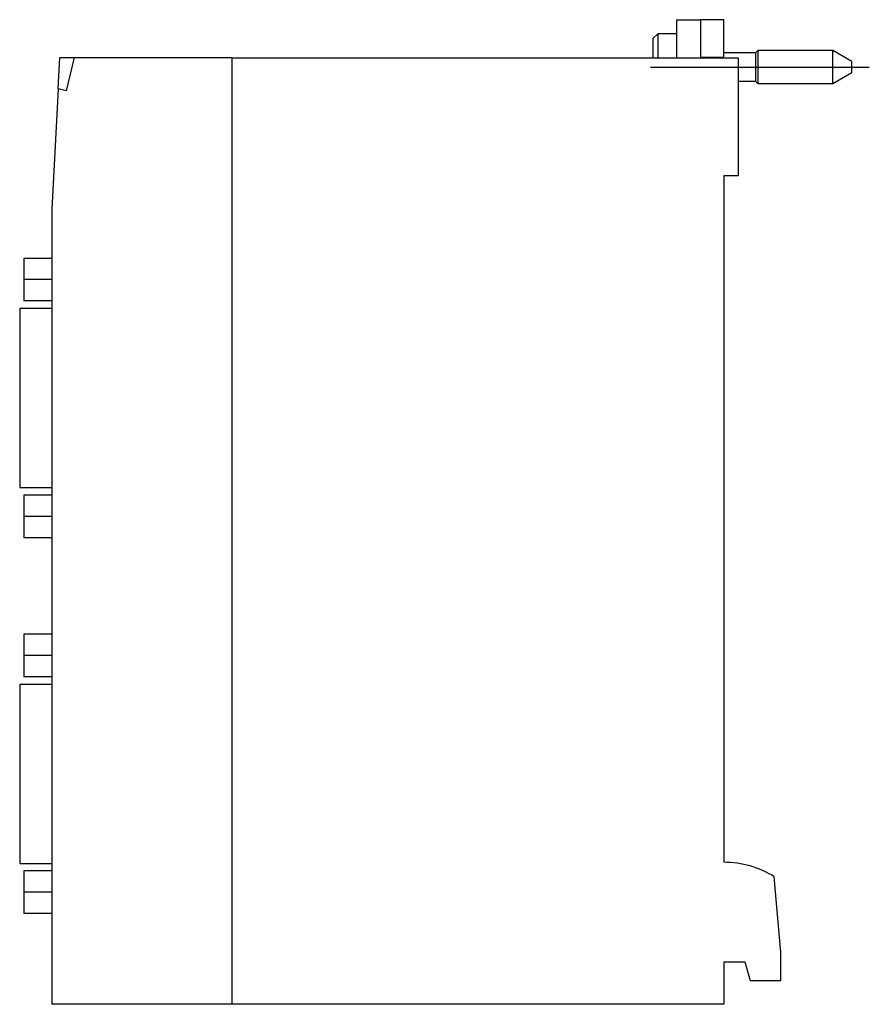
# Model space of a CAD drawing. Extents: x -2.93 to 0.6, y -1.97 to 2.13.
import ezdxf

# ---------------------------------------------------------------- set-up
doc = ezdxf.new("R2010")
doc.units = 0
doc.layers.get('0').update_dxf_attribs({"linetype": 'CONTINUOUS'})

msp = doc.modelspace()

# ---------------------------------------------------------------- linework, layer by layer
at = {"color": 0, "linetype": 'CONTINUOUS'}
for p, q in [((-0.1969, 2.126), (-0.1969, 1.9952)), ((-0.1969, 2.126), (-0.0984, 2.126)), ((0, 2.126), (-0.0984, 2.126)), ((-0.0984, 2.126), (-0.0984, 1.9685)), ((0, 1.9685), (0, 2.126)), ((-0.2756, 2.0669), (-0.2953, 2.0472)), ((-0.2953, 2.0472), (-0.2953, 1.9677)), ((-0.2756, 2.0669), (-0.2756, 1.9677)), ((-0.1969, 2.0669), (-0.2756, 2.0669)), ((-2.7691, 1.8389), (-2.7623, 1.9685)), ((-2.7623, 1.9685), (-2.7019, 1.9685)), ((-2.7019, 1.9685), (-2.7362, 1.8307)), ((-2.7019, 1.9685), (-2.0472, 1.9685)), ((-2.0472, 1.9685), (-2.0472, -1.9685)), ((-2.0472, 1.9675), (0.0591, 1.9675)), ((-0.1969, 1.9952), (-0.1969, 1.9675)), ((0, 1.9685), (-0.0984, 1.9685)), ((0.1309, 1.9882), (0, 1.9882)), ((0.0591, 1.9675), (0.0591, 1.4764)), ((0.1407, 1.998), (0.1309, 1.9882)), ((0.1309, 1.9882), (0.1309, 1.9291)), ((0.1407, 1.998), (0.1407, 1.9291)), ((0.4528, 1.998), (0.1407, 1.998)), ((0.4528, 1.9291), (0.4528, 1.998)), ((0.5315, 1.9526), (0.4528, 1.998)), ((-0.3051, 1.9291), (0.6043, 1.9291)), ((0.1309, 1.9291), (0.1309, 1.8701)), ((0.1407, 1.9291), (0.1407, 1.8602)), ((0.4528, 1.8602), (0.4528, 1.9291)), ((0.5315, 1.9291), (0.5315, 1.9526)), ((0.5315, 1.9057), (0.5315, 1.9291)), ((0.4528, 1.8602), (0.5315, 1.9057)), ((0.0591, 1.8701), (0.1309, 1.8701)), ((0.1309, 1.8701), (0.1407, 1.8602)), ((0.1407, 1.8602), (0.4528, 1.8602)), ((-2.7691, 1.8389), (-2.7953, 1.3386)), ((-2.7362, 1.8307), (-2.7691, 1.8389)), ((0, 1.4764), (0, -1.378)), ((0.0591, 1.4764), (0, 1.4764)), ((-2.7953, 1.3386), (-2.7953, -1.9685)), ((-2.7953, 1.1335), (-2.9118, 1.1335)), ((-2.9118, 1.1335), (-2.9118, 1.0449)), ((-2.7953, 1.0449), (-2.9118, 1.0449)), ((-2.9118, 1.0449), (-2.9118, 0.9563)), ((-2.7953, 0.9563), (-2.9118, 0.9563)), ((-2.9291, 0.925), (-2.9291, 0.9228)), ((-2.7953, 0.925), (-2.9291, 0.925)), ((-2.9291, 0.9228), (-2.9291, 0.9012)), ((-2.9291, 0.9012), (-2.9291, 0.76)), ((-2.9291, 0.76), (-2.9291, 0.3455)), ((-2.9291, 0.3455), (-2.9291, 0.2043)), ((-2.9291, 0.2043), (-2.9291, 0.1827)), ((-2.9291, 0.1827), (-2.9291, 0.1805)), ((-2.9291, 0.1805), (-2.7953, 0.1805)), ((-2.7953, 0.1492), (-2.9118, 0.1492)), ((-2.9118, 0.1492), (-2.9118, 0.0606)), ((-2.7953, 0.0606), (-2.9118, 0.0606)), ((-2.9118, 0.0606), (-2.9118, -0.028)), ((-2.7953, -0.028), (-2.9118, -0.028)), ((-2.7953, -0.4295), (-2.9118, -0.4295)), ((-2.9118, -0.4295), (-2.9118, -0.5181)), ((-2.7953, -0.5181), (-2.9118, -0.5181)), ((-2.9118, -0.5181), (-2.9118, -0.6067)), ((-2.7953, -0.6067), (-2.9118, -0.6067)), ((-2.9291, -0.638), (-2.9291, -0.6402)), ((-2.7953, -0.638), (-2.9291, -0.638)), ((-2.9291, -0.6402), (-2.9291, -0.6618)), ((-2.9291, -0.6618), (-2.9291, -0.803)), ((-2.9291, -0.803), (-2.9291, -1.2175)), ((-2.9291, -1.2175), (-2.9291, -1.3586)), ((-2.9291, -1.3586), (-2.9291, -1.3803)), ((-2.9291, -1.3803), (-2.9291, -1.3825)), ((-2.9291, -1.3825), (-2.7953, -1.3825)), ((-2.7953, -1.4138), (-2.9118, -1.4138)), ((-2.9118, -1.4138), (-2.9118, -1.5024)), ((0.2362, -1.752), (0.2087, -1.4378)), ((-2.7953, -1.5024), (-2.9118, -1.5024)), ((-2.9118, -1.5024), (-2.9118, -1.5909)), ((-2.7953, -1.5909), (-2.9118, -1.5909)), ((0.2362, -1.8701), (0.2362, -1.752)), ((0, -1.7913), (0, -1.9675)), ((0, -1.7913), (0.0872, -1.7913)), ((0.0872, -1.7913), (0.1083, -1.8701)), ((0.1083, -1.8701), (0.2362, -1.8701)), ((-2.0472, -1.9685), (-2.7953, -1.9685)), ((0, -1.9675), (-2.0472, -1.9675))]:
    msp.add_line(p, q, dxfattribs=at)
msp.add_arc((0, -1.7717), 0.3937, 57.9814, 90, dxfattribs=at)

doc.saveas('drawing.dxf')
